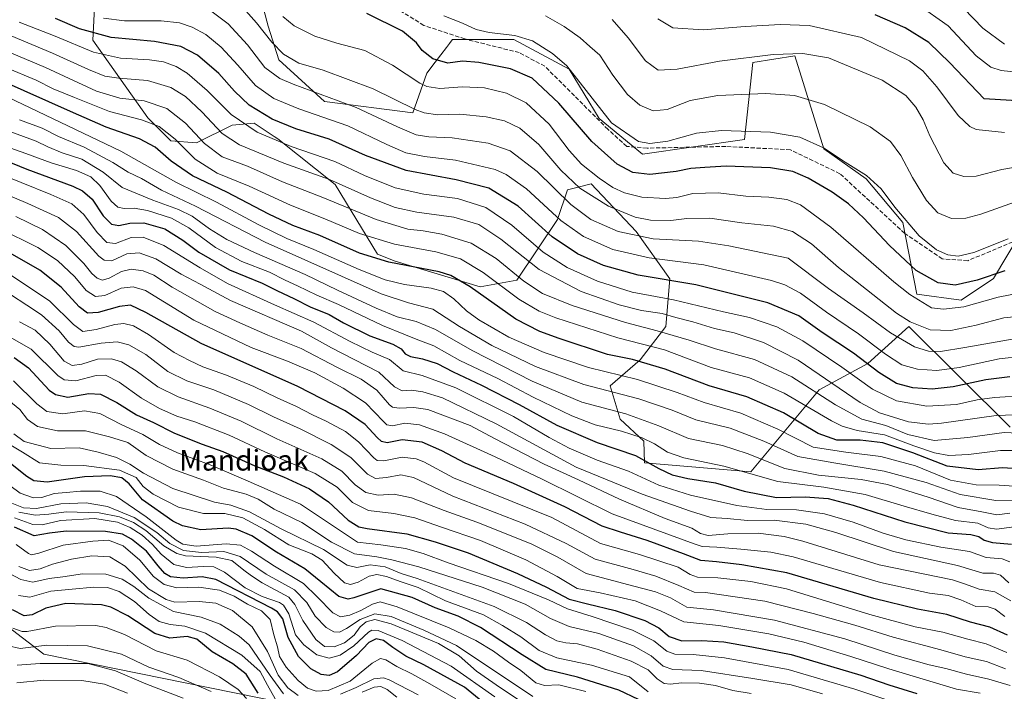
# Model space of a CAD drawing. Units: metres. Extents: x 579944 to 583374, y 4747404 to 4749758.
# Drawn here: x 582520 to 582902, y 4749339 to 4749600 of the extents above; entities that cross this region are included whole.
import ezdxf
from ezdxf.enums import TextEntityAlignment as Align

# ---------------------------------------------------------------- set-up
doc = ezdxf.new("R2010")
doc.units = ezdxf.units.M
doc.header["$MEASUREMENT"] = 0
doc.linetypes.add('DGN Style 3', pattern=[2.307223, 1.648017, -0.659207])
for name, color, linetype, lineweight in [('Arbolado forestal CxS', 92, 'Continuous', 0), ('Curva de nivel maestra', 30, 'Continuous', 30), ('Curva de nivel normal', 30, 'Continuous', 0), ('Roquedo CxS', 135, 'Continuous', 0), ('Senda', 7, 'DGN Style 3', 0), ('Texto cartográfico', 7, 'Continuous', 0)]:
    doc.layers.add(name, color=color, linetype=linetype, lineweight=lineweight)
doc.styles.add('Style-Arial', font='txt')

# ---------------------------------------------------------------- blocks, each defined once
blk = doc.blocks.new('*U8')
at = {"layer": 'Arbolado forestal CxS', "color": 92, "linetype": 'Continuous', "lineweight": 0}
for points in [[(582622.1455, 4749334.7423, 1218.161), (582529.6845, 4749353.4957, 1236.0381), (582478.2753, 4749392.7793, 1229.3314)], [(582551.0191, 4749636.9889, 1020.1914), (582548.7353, 4749591.6637, 1050.3486), (582570.0875, 4749561.4611, 1067.9304), (582578.9737, 4749552.5797, 1070.6191), (582588.9535, 4749551.8131, 1065.9541), (582602.7717, 4749558.7179, 1055.7263), (582611.2157, 4749559.4849, 1052.1005), (582619.0707, 4749554.2505, 1053.0036), (582620.4273, 4749553.3477, 1053.173), (582642.6901, 4749535.6993, 1059.5994), (582659.0739, 4749508.6683, 1072.1886), (582665.9405, 4749505.9655, 1072.704), (582698.9563, 4749495.9887, 1072.6287), (582713.2051, 4749498.6015, 1065.0375), (582728.9017, 4749522.0799, 1044.4429), (582732.7407, 4749533.5903, 1037.0007), (582737.5113, 4749534.7823, 1033.9346), (582741.9551, 4749535.8925, 1031.5256), (582759.3885, 4749517.4741, 1037.3274), (582772.4409, 4749499.0569, 1048.5444), (582770.9045, 4749480.6395, 1061.6379), (582760.9225, 4749467.5939, 1072.9843), (582749.4055, 4749457.6179, 1082.4957), (582753.2439, 4749444.5721, 1090.6204), (582762.4579, 4749436.1301, 1094.5171), (582762.6535, 4749427.6325, 1099.9195), (582803.8521, 4749424.1987, 1092.9703), (582830.4601, 4749455.9551, 1063.0965), (582849.3429, 4749466.2543, 1049.0576), (582865.1965, 4749480.6377, 1035.1193), (582904.5347, 4749441.4741, 1062.3318)], [(582908.0289, 4749515.8433, 1019.0313), (582898.0767, 4749499.1929, 1024.5968), (582885.4785, 4749490.7653, 1027.072), (582868.2947, 4749493.0733, 1028.1926), (582862.8561, 4749520.9501, 1020.1483), (582848.6603, 4749537.9105, 1020.0273), (582832.1773, 4749549.5095, 1019.8108), (582821.0211, 4749585.5579, 1009.2232), (582804.7131, 4749582.9837, 1009.8677), (582801.4519, 4749553.1535, 1020.5367), (582761.9189, 4749547.4029, 1021.0102), (582745.0273, 4749561.2161, 1021.0887), (582733.5103, 4749580.4011, 1019.6173), (582712.0111, 4749591.9123, 1019.9464), (582688.2091, 4749591.9127, 1022.7382), (582687.3263, 4749590.7589, 1022.8916), (582686.9695, 4749590.2925, 1022.9257), (582685.8115, 4749588.7799, 1023.0305), (582681.5215, 4749583.1727, 1024.7903), (582678.2263, 4749578.8679, 1027.1222), (582672.8513, 4749563.5193, 1034.5472), (582638.5267, 4749567.8977, 1040.2382), (582620.8661, 4749584.0123, 1035.8998), (582616.6467, 4749597.0279, 1033.2953), (582611.6519, 4749616.2433, 1027.77)]]:
    blk.add_polyline3d(points, dxfattribs=at)

msp = doc.modelspace()

# ---------------------------------------------------------------- linework, layer by layer
at = {"layer": 'Arbolado forestal CxS', "color": 92, "linetype": 'Continuous', "lineweight": 0}
for points in [[(582551.0191, 4749636.9889, 1020.1914), (582548.7353, 4749591.6637, 1050.3486), (582570.0875, 4749561.4611, 1067.9304), (582578.9737, 4749552.5797, 1070.6191), (582588.9535, 4749551.8131, 1065.9541), (582602.7717, 4749558.7179, 1055.7263), (582611.2157, 4749559.4849, 1052.1005), (582619.0707, 4749554.2505, 1053.0036), (582620.4273, 4749553.3477, 1053.173), (582642.6901, 4749535.6993, 1059.5994), (582659.0739, 4749508.6683, 1072.1886), (582665.9405, 4749505.9655, 1072.704), (582698.9563, 4749495.9887, 1072.6287), (582713.2051, 4749498.6015, 1065.0375), (582728.9017, 4749522.0799, 1044.4429), (582732.7407, 4749533.5903, 1037.0007), (582737.5113, 4749534.7823, 1033.9346), (582741.9551, 4749535.8925, 1031.5256), (582759.3885, 4749517.4741, 1037.3274), (582772.4409, 4749499.0569, 1048.5444), (582770.9045, 4749480.6395, 1061.6379), (582760.9225, 4749467.5939, 1072.9843), (582749.4055, 4749457.6179, 1082.4957), (582753.2439, 4749444.5721, 1090.6204), (582762.4579, 4749436.1301, 1094.5171), (582762.6535, 4749427.6325, 1099.9195), (582803.8521, 4749424.1987, 1092.9703), (582830.4601, 4749455.9551, 1063.0965), (582849.3429, 4749466.2543, 1049.0576), (582865.1965, 4749480.6377, 1035.1193), (582904.5347, 4749441.4741, 1062.3318)], [(582908.0289, 4749515.8433, 1019.0313), (582898.0767, 4749499.1929, 1024.5968), (582885.4785, 4749490.7653, 1027.072), (582868.2947, 4749493.0733, 1028.1926), (582862.8561, 4749520.9501, 1020.1483), (582848.6603, 4749537.9105, 1020.0273), (582832.1773, 4749549.5095, 1019.8108), (582821.0211, 4749585.5579, 1009.2232), (582804.7131, 4749582.9837, 1009.8677), (582801.4519, 4749553.1535, 1020.5367), (582761.9189, 4749547.4029, 1021.0102), (582745.0273, 4749561.2161, 1021.0887), (582733.5103, 4749580.4011, 1019.6173), (582712.0111, 4749591.9123, 1019.9464), (582688.2091, 4749591.9127, 1022.7382), (582687.3263, 4749590.7589, 1022.8916), (582686.9695, 4749590.2925, 1022.9257), (582685.8115, 4749588.7799, 1023.0305), (582681.5215, 4749583.1727, 1024.7903), (582678.2263, 4749578.8679, 1027.1222), (582672.8513, 4749563.5193, 1034.5472), (582638.5267, 4749567.8977, 1040.2382), (582620.8661, 4749584.0123, 1035.8998), (582616.6467, 4749597.0279, 1033.2953), (582611.6519, 4749616.2433, 1027.77)], [(582478.2753, 4749392.7793, 1229.3314), (582529.6845, 4749353.4957, 1236.0381), (582622.1455, 4749334.7423, 1218.161)]]:
    msp.add_polyline3d(points, dxfattribs=at)
at = {"layer": 'Curva de nivel maestra', "color": 30, "linetype": 'Continuous', "lineweight": 30, "flags": 128}
for points, elevation in [([(582902.37, 4749502.2001), (582891.68, 4749498.5501), (582883.1, 4749496.6401), (582876.53, 4749497.5301), (582868.04, 4749502.3601), (582857.63, 4749511.9601), (582847.6, 4749522.7801), (582841.81, 4749528.2001), (582835.42, 4749532.7401), (582826.14, 4749538.0501), (582820.15, 4749540.6601), (582811.54, 4749542.0801), (582794.3, 4749542.7401), (582786.07, 4749542.1901), (582780.67, 4749541.8901), (582774.89, 4749540.6401), (582764.76, 4749539.6001), (582758.17, 4749540.2701), (582752.1, 4749543.5301), (582742.26, 4749552.3601), (582729.4, 4749567.1701), (582719.11, 4749576.9501), (582710.71, 4749580.5201), (582698.38, 4749582.9701), (582692.05, 4749583.4601), (582686.38, 4749582.7601), (582680.63, 4749584.4101), (582676.48, 4749587.5801), (582674.24, 4749590.6601), (582668.76, 4749595.1901), (582654.94, 4749602.0301)], 1025), ([(582921.92, 4749567.1901), (582894.37, 4749568.9401), (582881.11, 4749582.7901), (582872.98, 4749590.8001), (582863.79, 4749596.4201), (582852.1, 4749601.4401)], 1000), ([(582904.37, 4749461.1001), (582895.11, 4749459.8601), (582882.38, 4749457.1501), (582874.27, 4749456.2901), (582866.75, 4749456.7301), (582860.37, 4749458.5201), (582853.6, 4749462.7301), (582843.74, 4749470.2601), (582831.63, 4749478.2601), (582822.56, 4749484.6501), (582810.53, 4749489.7401), (582782.52, 4749496.7101), (582760.16, 4749500.5301), (582746.73, 4749504.2301), (582736.63, 4749508.7201), (582726.85, 4749515.3601), (582713.72, 4749527.2601), (582702.35, 4749534.2101), (582689.59, 4749537.4601), (582670.18, 4749541.0401), (582654.44, 4749546.8701), (582640.38, 4749553.2001), (582627.44, 4749557.2401), (582618.29, 4749560.9901), (582609.33, 4749566.4401), (582603.62, 4749571.8601), (582597.61, 4749578.7101), (582589.23, 4749585.7801), (582582.79, 4749589.1901), (582572.57, 4749591.1601), (582555.74, 4749592.6801), (582543.51, 4749596.0001), (582534.2, 4749600.0301)], 1050), ([(582907.52, 4749425.3201), (582901.51, 4749425.7701), (582892.04, 4749425.0001), (582880.03, 4749426.3501), (582866.68, 4749431.6301), (582855.13, 4749435.4501), (582846.38, 4749436.5001), (582837.25, 4749436.5101), (582830.05, 4749439.1201), (582816.63, 4749447.0501), (582802.37, 4749453.2801), (582787.7, 4749457.6101), (582770.74, 4749464.0401), (582758.03, 4749467.7801), (582748.37, 4749469.6901), (582729.53, 4749475.8701), (582722.01, 4749478.7001), (582712.82, 4749483.4301), (582695.01, 4749496.0201), (582687.49, 4749500.4101), (582683, 4749501.7301), (582663.52, 4749505.4801), (582652.11, 4749509.0301), (582636.76, 4749515.8101), (582626.32, 4749519.7601), (582616.99, 4749524.0901), (582600.7, 4749532.6201), (582587.35, 4749539.0801), (582579.05, 4749544.7701), (582572.9, 4749550.1701), (582566.8, 4749553.3501), (582553.81, 4749557.9301), (582540.04, 4749564.0001), (582513.72, 4749575.7401)], 1075), ([(582508.72, 4749547.4201), (582523.04, 4749541.6601), (582541, 4749534.9601), (582544.69, 4749533.1701), (582548.46, 4749529.9101), (582552.68, 4749523.5401), (582555.96, 4749520.2601), (582558.8, 4749519.7001), (582563.08, 4749520.7201), (582568.41, 4749520.8501), (582576.65, 4749518.4201), (582583.66, 4749514.1001), (582589.78, 4749509.3901), (582601.67, 4749502.5801), (582614.32, 4749497.3601), (582620.04, 4749494.5801), (582626.88, 4749491.3301), (582633.04, 4749488.2001), (582640.3, 4749485.1801), (582645.89, 4749482.0601), (582656.18, 4749476.9301), (582665.07, 4749473.7001), (582668.27, 4749471.9601), (582669.87, 4749469.9801), (582671.85, 4749468.9501), (582676.6, 4749468.0701), (582682.25, 4749466.1801), (582688.48, 4749462.9601), (582699.39, 4749457.8501), (582714.08, 4749450.3001), (582728.68, 4749442.3201), (582744.36, 4749435.5801), (582759.15, 4749430.4801), (582768.29, 4749425.5001), (582773.34, 4749423.0401), (582779.53, 4749421.6801), (582790.24, 4749419.9401), (582801.37, 4749416.7101), (582813.92, 4749414.2701), (582824.93, 4749414.5601), (582833.89, 4749413.8401), (582843.61, 4749411.2901), (582863.58, 4749404.8001), (582880.5, 4749400.5301), (582889.3, 4749399.8501), (582892.37, 4749399.1801), (582894.37, 4749397.6701), (582897.7, 4749396.8501), (582905.04, 4749396.1401)], 1100), ([(582903.51, 4749360.8601), (582896.57, 4749364.0101), (582889.16, 4749365.8901), (582879.9, 4749368.8901), (582868.53, 4749370.9401), (582851.68, 4749375.1001), (582817.83, 4749385.0601), (582800.48, 4749388.1201), (582790.6, 4749389.2601), (582784.53, 4749389.8201), (582777.75, 4749392.4101), (582763.65, 4749397.6201), (582753.32, 4749400.8601), (582746.22, 4749403.1901), (582731.82, 4749410.6001), (582711.89, 4749419.6601), (582693.14, 4749427.6001), (582684.1, 4749432.3101), (582676.43, 4749435.7201), (582668.72, 4749436.6301), (582662.88, 4749435.4401), (582660.69, 4749435.9501), (582658.92, 4749437.4901), (582654.38, 4749442.5801), (582646.52, 4749447.8601), (582628.21, 4749457.2601), (582590.71, 4749473.9701), (582569.19, 4749486.0701), (582563.28, 4749488.8501), (582559.05, 4749488.3801), (582550.81, 4749485.9501), (582546.57, 4749485.6901), (582543.38, 4749488.2601), (582536.38, 4749495.7701), (582528.1, 4749502.3701), (582515.7, 4749509.5001)], 1125), ([(582518.16, 4749468.5201), (582523.71, 4749464.5401), (582531.77, 4749455.8801), (582534.22, 4749454.1501), (582539.04, 4749453.2101), (582547.16, 4749454.5601), (582551.7, 4749454.2801), (582557.98, 4749451.0901), (582565.6, 4749446.3701), (582572.26, 4749443.3701), (582580.33, 4749439.1401), (582591.05, 4749434.9601), (582599.07, 4749432.1501), (582611.55, 4749426.5001), (582622.6, 4749422.2601), (582632.79, 4749417.6301), (582640.16, 4749412.6001), (582647.7, 4749405.4701), (582651.86, 4749402.9301), (582655.07, 4749402.2201), (582670.5, 4749400.1601), (582681.52, 4749397.0101), (582694.3, 4749392.7401), (582713.43, 4749384.8001), (582724.62, 4749379.4401), (582733.44, 4749374.8201), (582740.6, 4749373.0501), (582751.28, 4749370.4001), (582762.76, 4749366.5801), (582768.23, 4749363.6901), (582772.24, 4749360.3901), (582777.14, 4749358.7101), (582784.95, 4749358.7601), (582793.48, 4749358.2601), (582804.27, 4749356.3601), (582819.58, 4749353.3501), (582846.53, 4749345.3101), (582857.42, 4749341.6101), (582868.32, 4749338.2801)], 1150), ([(582760.4, 4749335.8501), (582752.72, 4749339.5001), (582736.72, 4749344.5001), (582724.44, 4749347.5501), (582715.2, 4749353.2401), (582699.11, 4749363.7901), (582690.45, 4749368.2401), (582681.5, 4749371.4601), (582672.55, 4749375.4901), (582660.38, 4749378.8101), (582649.92, 4749375.3401), (582647.74, 4749374.8101), (582644.11, 4749375.8801), (582637.08, 4749381.5101), (582630.87, 4749386.6401), (582619.87, 4749392.9801), (582610.3, 4749399.4101), (582604.34, 4749401.9201), (582601.14, 4749402.3601), (582590.58, 4749401.7201), (582583.52, 4749403.2101), (582579.7, 4749405.0301), (582568.02, 4749413.4001), (582562.74, 4749419.5101), (582559.98, 4749421.8501), (582555.47, 4749422.6701), (582545.48, 4749422.2601), (582530.99, 4749420.2001), (582525.8, 4749420.6501), (582523.08, 4749422.4001), (582510.2, 4749432.5601)], 1175), ([(582703.49, 4749331.9801), (582692.83, 4749340.7201), (582677.11, 4749349.3601), (582670.14, 4749352.7001), (582665.02, 4749356.1201), (582661.48, 4749358.8201), (582658.57, 4749359.4101), (582655.75, 4749357.9601), (582651.01, 4749352.9601), (582643.53, 4749346.6101), (582640.39, 4749345.1701), (582637.3, 4749345.5301), (582633.3, 4749347.7401), (582628.46, 4749352.5601), (582624.49, 4749359.9001), (582622.43, 4749367.1701), (582620.38, 4749369.9601), (582617.94, 4749371.2901), (582596.38, 4749382.4801), (582591.06, 4749383.4501), (582583.73, 4749383.0001), (582578.77, 4749383.5201), (582576.59, 4749384.7601), (582574.03, 4749387.7401), (582569.52, 4749393.4501), (582563.73, 4749398.1401), (582560.15, 4749400.0301), (582553.56, 4749401.1001), (582538.41, 4749401.1401), (582531.89, 4749400.3601), (582525.97, 4749399.4401), (582518.31, 4749402.7301)], 1200), ([(582612.83, 4749338.3701), (582608.12, 4749345.7201), (582602.94, 4749349.7001), (582594.94, 4749354.3901), (582589.05, 4749359.2801), (582585.26, 4749360.3501), (582578.55, 4749359.7101), (582572.74, 4749361.4401), (582562.21, 4749368.2901), (582555.73, 4749371.7001), (582552.01, 4749372.6501), (582538.25, 4749373.0801), (582530.4, 4749371.3501), (582525.15, 4749368.7901), (582522.03, 4749368.3601), (582517.54, 4749370.6801)], 1225)]:
    msp.add_lwpolyline(points, dxfattribs=dict(at, elevation=elevation))
at = {"layer": 'Curva de nivel normal', "color": 30, "linetype": 'Continuous', "lineweight": 0, "flags": 128}
for points, elevation in [([(582604.86, 4749606.62), (582612.23, 4749598.41), (582618.11, 4749590.84), (582622.71, 4749586.26), (582628.54, 4749582.7), (582638.03, 4749579.96), (582657.38, 4749572.8), (582673.73, 4749564.71), (582677.24, 4749563.41), (582682.55, 4749562.74), (582691.02, 4749562.92), (582701.28, 4749561.95), (582708.32, 4749560.34), (582714.36, 4749557.53), (582721.64, 4749551.14), (582730.16, 4749541.24), (582737.52, 4749534.26), (582748.64, 4749527.21), (582759.03, 4749522.96), (582764.96, 4749521.78), (582772.88, 4749521.73), (582779.1, 4749522.5), (582788.05, 4749522.6), (582800.48, 4749520.73), (582812.72, 4749519.54), (582820.02, 4749517.45), (582827.43, 4749512.66), (582837.9, 4749503.46), (582844.5, 4749498.27), (582860.37, 4749485.73), (582865.74, 4749482.44), (582873.46, 4749479.26), (582881.53, 4749479.01), (582891.34, 4749481.12), (582902, 4749483.98), (582912.37, 4749484.97)], 1035), ([(582868.65, 4749605.42), (582880.4, 4749597.17), (582891.25, 4749585.58), (582897.05, 4749581.17), (582901, 4749579.94), (582919.04, 4749577.99)], 995), ([(582882.78, 4749607.88), (582893.84, 4749596.28), (582902.29, 4749590.06)], 990), ([(582594.46, 4749602.99), (582601.14, 4749598.01), (582608.62, 4749589.89), (582615.47, 4749581.03), (582621.25, 4749576.78), (582626.4, 4749574.54), (582650.79, 4749565.58), (582666.9, 4749557.97), (582674.05, 4749554.87), (582679.08, 4749554.12), (582688.08, 4749553.81), (582701.97, 4749551.73), (582710.58, 4749548.71), (582721.07, 4749540.64), (582734.05, 4749527.86), (582741.82, 4749522.08), (582752.42, 4749517.46), (582766.02, 4749514.62), (582783.58, 4749513.68), (582795.34, 4749511.83), (582818.37, 4749507.03), (582834.01, 4749495.32), (582847.48, 4749485.84), (582858.08, 4749478.14), (582867.42, 4749472.66), (582872.88, 4749470.95), (582877.52, 4749470.9), (582886.92, 4749472.45), (582906.87, 4749475.98)], 1040), ([(582909.75, 4749493.88), (582899.78, 4749491.9), (582886.55, 4749488.16), (582878.64, 4749487.31), (582874.01, 4749487.79), (582865.54, 4749492.99), (582859.36, 4749497.95), (582834.94, 4749519.1), (582823.17, 4749527.74), (582817.83, 4749529.84), (582810.87, 4749530.72), (582801.94, 4749531.15), (582791.23, 4749532.44), (582781.45, 4749532.22), (582775.19, 4749530.63), (582770.77, 4749530.24), (582761.62, 4749530.73), (582754.97, 4749532.41), (582750.4, 4749534.5), (582745.1, 4749538.05), (582738.2, 4749543.57), (582733.44, 4749548.88), (582725.72, 4749559.04), (582716.81, 4749567.32), (582709.08, 4749571.1), (582700.56, 4749573.21), (582692.1, 4749573.5), (582683.26, 4749572.88), (582678.25, 4749573.68), (582675.5, 4749574.97), (582664.98, 4749582), (582654.22, 4749587.64), (582643.38, 4749590.47), (582634.77, 4749593.2), (582626.83, 4749597.26), (582622.45, 4749600.88)], 1030), ([(582684.89, 4749601.13), (582692.02, 4749598.27), (582697.4, 4749595.83), (582702.47, 4749594.56), (582712.4, 4749593.5), (582719.18, 4749591.4), (582726.95, 4749586.46), (582732.6, 4749581.64), (582749.83, 4749559.6), (582760.35, 4749552.34), (582764.7, 4749551.62), (582771.7, 4749552.43), (582782.82, 4749555.6), (582792.52, 4749556.65), (582811.53, 4749556.02), (582822.86, 4749553.98), (582832.04, 4749549.83), (582840.46, 4749544.31), (582848.77, 4749539.17), (582854.43, 4749533.99), (582859.77, 4749526.82), (582869.26, 4749515.71), (582875.89, 4749510.34), (582880.33, 4749508.37), (582884.37, 4749507.85), (582890.37, 4749509.33), (582903.7, 4749514.52)], 1020), ([(582724.3, 4749601.06), (582731.54, 4749596.96), (582737.72, 4749592.49), (582741.48, 4749589.24), (582745.35, 4749585.78), (582750.4, 4749578.1), (582756.05, 4749570.53), (582760.85, 4749566.46), (582766.07, 4749564.18), (582771.46, 4749564.81), (582780.38, 4749568.18), (582791.12, 4749570.22), (582809.75, 4749570.92), (582820.89, 4749570.19), (582832.52, 4749566.72), (582850.14, 4749557.98), (582858.08, 4749552.39), (582862.1, 4749546.97), (582866.64, 4749538.36), (582872.06, 4749529.5), (582876.46, 4749524.69), (582881.72, 4749522.53), (582887.34, 4749522.63), (582893.16, 4749524.09), (582908.37, 4749529.58)], 1015), ([(582520.17, 4749598.6), (582534.12, 4749593.2), (582548.95, 4749587.04), (582559.38, 4749584.62), (582570.61, 4749584.07), (582576.15, 4749583.24), (582581.03, 4749581.38), (582585.34, 4749578.8), (582593.1, 4749572.12), (582602.32, 4749562.75), (582612.43, 4749555.92), (582625.65, 4749550.38), (582642.56, 4749544.59), (582654.11, 4749539.21), (582665.9, 4749534.42), (582677.12, 4749531.93), (582690.19, 4749530.22), (582701.18, 4749526.77), (582711.23, 4749519.93), (582723.3, 4749509.37), (582732.71, 4749503.44), (582744.44, 4749498.22), (582757.9, 4749493.94), (582773.92, 4749490.92), (582793.37, 4749486.29), (582803.43, 4749484.02), (582813.94, 4749480.5), (582824.1, 4749475.06), (582839.27, 4749464.84), (582851.16, 4749456.29), (582860.39, 4749451.69), (582872.21, 4749449.73), (582883.62, 4749450.31), (582891.68, 4749452.18), (582898.37, 4749453.09), (582910.7, 4749453.79)], 1055), ([(582552.8, 4749600.16), (582560.92, 4749599.14), (582575.19, 4749599.16), (582582.37, 4749598.39), (582587.19, 4749596.68), (582592.48, 4749593.79), (582598.47, 4749588.94), (582604.99, 4749581.89), (582611.76, 4749574.08), (582618.88, 4749568.98), (582628.59, 4749565.02), (582647.61, 4749558.37), (582662.73, 4749551.16), (582670.14, 4749547.96), (582677.32, 4749546.54), (582689.34, 4749545.06), (582704.78, 4749541.43), (582708.99, 4749539.58), (582716.88, 4749533.97), (582730.23, 4749521.66), (582738.98, 4749515.43), (582750.39, 4749510.5), (582764.48, 4749507.26), (582785.74, 4749504.44), (582811.95, 4749498.38), (582817.13, 4749496.71), (582823.17, 4749493.48), (582833.21, 4749486.13), (582845.72, 4749477.78), (582856.15, 4749469.79), (582862.45, 4749465.67), (582868.54, 4749464.04), (582876, 4749463.55), (582884.7, 4749464.73), (582900.22, 4749467.98), (582909.46, 4749469.05)], 1045), ([(582750.16, 4749599.6), (582756.36, 4749592.59), (582763.03, 4749583.64), (582767.91, 4749580.05), (582775.3, 4749580.38), (582791.75, 4749583.49), (582812.51, 4749586.11), (582824.07, 4749586.41), (582833.97, 4749584.85), (582854.88, 4749576.14), (582864.01, 4749570.22), (582867.9, 4749565.67), (582870.7, 4749560.78), (582873.4, 4749554.56), (582878.72, 4749544.1), (582882.44, 4749540.03), (582886.56, 4749538.71), (582891.3, 4749538.9), (582901.3, 4749541.45), (582917.11, 4749544.22)], 1010), ([(582767.9, 4749599.98), (582773.62, 4749596.48), (582785.37, 4749595.64), (582801.65, 4749596.92), (582815.48, 4749597.66), (582826.58, 4749597.27), (582846.87, 4749592.64), (582865.41, 4749583.58), (582870.62, 4749579.74), (582876.05, 4749573.49), (582884.31, 4749562.48), (582888.87, 4749558.17), (582891.36, 4749557.05), (582902.3, 4749555.8)], 1005), ([(582513, 4749595.03), (582533.07, 4749586.61), (582547.02, 4749580.22), (582553.35, 4749577.66), (582558.77, 4749576.86), (582569.9, 4749576), (582578.89, 4749573.32), (582584.58, 4749569.82), (582591, 4749563.87), (582598.88, 4749555.42), (582605.62, 4749551.04), (582622.82, 4749543.91), (582640.46, 4749537.56), (582656.39, 4749530.52), (582665.97, 4749526.7), (582674.38, 4749524.94), (582688.76, 4749522.96), (582698.38, 4749520.15), (582706.96, 4749514.44), (582721.78, 4749502.73), (582738.05, 4749494.16), (582752.81, 4749488.92), (582761.45, 4749486.83), (582769.47, 4749485.64), (582774.79, 4749484.08), (582781.38, 4749482.33), (582789.79, 4749479.74), (582797.46, 4749478.1), (582808.82, 4749474.35), (582822.32, 4749467.57), (582846.37, 4749451.08), (582853.78, 4749447.15), (582865.09, 4749443.55), (582872.88, 4749442.67), (582877.81, 4749443.06), (582899.04, 4749446.04), (582917.26, 4749446.72)], 1060), ([(582514.75, 4749587.69), (582530.38, 4749581.08), (582550.13, 4749571.87), (582559.2, 4749569.18), (582568.58, 4749568.15), (582577.36, 4749565.09), (582584.7, 4749559.47), (582592.06, 4749551.57), (582598.9, 4749546.44), (582608.63, 4749542.72), (582622.22, 4749536.64), (582637.89, 4749530.65), (582658.65, 4749522.08), (582670.93, 4749518.32), (582676.76, 4749517.66), (582684.11, 4749516.34), (582695.48, 4749512.93), (582705.15, 4749506.97), (582715.8, 4749498.11), (582723.05, 4749493.43), (582734.63, 4749488.77), (582755.27, 4749482.11), (582767.53, 4749478.91), (582780.01, 4749475.31), (582790.19, 4749471.91), (582805.35, 4749467.82), (582819.77, 4749461.02), (582836.7, 4749450.14), (582846.98, 4749444.62), (582856.31, 4749442.12), (582864.76, 4749438.71), (582875.04, 4749436.41), (582888.04, 4749437.52), (582902.17, 4749439.41), (582920.82, 4749438.58)], 1065), ([(582514.92, 4749581.01), (582526.68, 4749576.11), (582533.37, 4749572.82), (582541.56, 4749569.41), (582555.13, 4749563.91), (582567.53, 4749560.7), (582574.44, 4749558.16), (582580.62, 4749553.22), (582588.34, 4749545.48), (582596.96, 4749540.1), (582609.36, 4749535.04), (582625.38, 4749527.61), (582638.71, 4749522.37), (582652.07, 4749516.71), (582665.68, 4749512.48), (582681.78, 4749509.55), (582691.24, 4749506.84), (582700.1, 4749501.55), (582713.97, 4749491.14), (582721.85, 4749486.46), (582728.27, 4749483.91), (582752.37, 4749476.19), (582770.37, 4749471.52), (582788.47, 4749464.69), (582803.4, 4749460.66), (582816.86, 4749454.76), (582835.19, 4749443.96), (582839.33, 4749441.87), (582845.18, 4749440.24), (582855.76, 4749438.52), (582867.14, 4749434.25), (582875.1, 4749431.54), (582880.73, 4749430.51), (582888.37, 4749430.96), (582900.79, 4749432.49), (582914.98, 4749432.48)], 1070), ([(582512.58, 4749570.9), (582559.51, 4749548.6), (582580.93, 4749536.55), (582596.71, 4749528.74), (582613.05, 4749520.01), (582623.98, 4749514.68), (582634.47, 4749510.48), (582651.98, 4749502.66), (582662.05, 4749498.66), (582669.58, 4749496.87), (582679.9, 4749495.45), (582684.75, 4749494.15), (582688.72, 4749491.34), (582693.59, 4749486.66), (582698.39, 4749483.16), (582710, 4749476.43), (582723.7, 4749470.47), (582740.95, 4749464.73), (582759.9, 4749460.01), (582775.37, 4749454.98), (582785.78, 4749451.06), (582800.04, 4749446.9), (582814.38, 4749440.77), (582828.08, 4749433.72), (582840.77, 4749431.88), (582854.38, 4749430.16), (582867.78, 4749426.54), (582881.35, 4749421.02), (582891.26, 4749419.18), (582900.21, 4749419.02), (582907.94, 4749418.56)], 1080), ([(582520.22, 4749560.71), (582529.04, 4749557.51), (582535.38, 4749554.29), (582545.31, 4749550.11), (582556.45, 4749544.21), (582562.39, 4749540.49), (582567.57, 4749538), (582575.39, 4749533.42), (582588.52, 4749527.22), (582615.49, 4749513.28), (582660.49, 4749493.2), (582671.08, 4749489.7), (582680.56, 4749487.24), (582690.86, 4749480.52), (582703.41, 4749473.15), (582720.33, 4749465.09), (582739.2, 4749458.09), (582760.42, 4749452.53), (582773.43, 4749448.06), (582782.62, 4749444.34), (582795.92, 4749441.1), (582808.95, 4749436.1), (582822.08, 4749430.13), (582836.05, 4749427.65), (582855.64, 4749424.42), (582871.86, 4749420.09), (582885.13, 4749415.4), (582899, 4749413.06), (582906.81, 4749412.92)], 1085), ([(582516.93, 4749556.12), (582526.72, 4749552.53), (582531.2, 4749550.24), (582536.74, 4749547.9), (582544.43, 4749545.46), (582552.72, 4749540.38), (582560.13, 4749534.5), (582571.93, 4749529.61), (582581.92, 4749526), (582587.24, 4749523.34), (582593.91, 4749518.4), (582600.71, 4749514.34), (582611.44, 4749509.26), (582631.02, 4749500.79), (582643.61, 4749494.72), (582658.58, 4749487.71), (582666.79, 4749484.38), (582674.05, 4749482.51), (582681.56, 4749479.39), (582695.83, 4749471.24), (582719.1, 4749459.41), (582738.42, 4749451.21), (582755.4, 4749446.68), (582768.22, 4749442.11), (582779.68, 4749437.12), (582792.91, 4749434.36), (582802.52, 4749431.36), (582817.07, 4749425.55), (582830.2, 4749422.85), (582846.69, 4749421.26), (582856.87, 4749419.3), (582872.7, 4749414.33), (582884.37, 4749410.33), (582893.52, 4749408.72), (582899.34, 4749407.57), (582904.33, 4749408.11)], 1090), ([(582514.72, 4749550.5), (582522.7, 4749547.74), (582532.53, 4749544.06), (582542.32, 4749541.1), (582547.97, 4749538.62), (582551.47, 4749535.22), (582555.79, 4749529.24), (582558.37, 4749526.89), (582560.8, 4749526.33), (582564.76, 4749526.52), (582569.85, 4749525.63), (582579.26, 4749522.65), (582585.98, 4749518.91), (582596.22, 4749511.28), (582606.5, 4749505.82), (582617.17, 4749501.64), (582623.26, 4749498.5), (582628.09, 4749496.34), (582635.61, 4749492.71), (582643.94, 4749489.05), (582660.99, 4749480.96), (582669.93, 4749477.37), (582674.71, 4749475.36), (582680.94, 4749473.12), (582691.02, 4749467.43), (582705.79, 4749460.45), (582719.42, 4749453.19), (582734.42, 4749445.89), (582743.57, 4749442.46), (582753.75, 4749439.99), (582761.7, 4749437.35), (582766.6, 4749435.08), (582771.54, 4749431.87), (582777.92, 4749429.57), (582793.46, 4749426.38), (582814.4, 4749420.45), (582832.18, 4749418.21), (582848.28, 4749415.45), (582863.41, 4749410.86), (582874.06, 4749407.84), (582883.26, 4749405.37), (582891.9, 4749404.34), (582895.98, 4749402.43), (582899.14, 4749401.92), (582906.04, 4749402.82)], 1095), ([(582509.2, 4749541.06), (582532.42, 4749531.76), (582540.49, 4749528.18), (582545.2, 4749523.97), (582550.36, 4749517.02), (582554.12, 4749513.18), (582557.45, 4749512.83), (582563.62, 4749515.08), (582568.27, 4749515.2), (582576.28, 4749511.96), (582590.37, 4749503.37), (582600.88, 4749497.32), (582619.22, 4749488.99), (582634.41, 4749482.22), (582648.45, 4749474.79), (582656.99, 4749470.68), (582663.82, 4749467.76), (582669.1, 4749463.35), (582676.41, 4749461.57), (582689.48, 4749456.79), (582711.84, 4749445.71), (582725.71, 4749437.52), (582733.46, 4749433.36), (582744.37, 4749428.79), (582756.43, 4749424.48), (582768.26, 4749419.06), (582780.49, 4749415.12), (582798.47, 4749411.13), (582810.15, 4749409.6), (582821.68, 4749409.46), (582832.47, 4749407.92), (582843.66, 4749404.73), (582855.19, 4749400.47), (582864.04, 4749397.89), (582877.63, 4749395.02), (582888.78, 4749393.29), (582895.14, 4749391.01), (582901.41, 4749390.49), (582904.42, 4749389.32)], 1105), ([(582504.45, 4749536.32), (582523.46, 4749528.33), (582535.38, 4749522.82), (582542.36, 4749517.4), (582551.04, 4749507.9), (582553.03, 4749506.26), (582556.09, 4749506.02), (582561.89, 4749508.7), (582566.66, 4749509.09), (582573.07, 4749506.79), (582582.96, 4749500.94), (582590.36, 4749496.95), (582602.1, 4749490.72), (582629.61, 4749478.71), (582641.24, 4749472.35), (582650.08, 4749467.74), (582659.63, 4749462.92), (582665.71, 4749457.13), (582668.7, 4749455.66), (582672.33, 4749455.86), (582676.7, 4749455.24), (582684.38, 4749452.86), (582705.07, 4749442.83), (582736.22, 4749426), (582761.8, 4749415.53), (582780.47, 4749408.89), (582788.42, 4749406.48), (582794.7, 4749406.07), (582802.68, 4749405.36), (582812.95, 4749405.48), (582825.3, 4749403.9), (582836.86, 4749400.65), (582859.24, 4749393.26), (582884.02, 4749387.86), (582893.93, 4749384.87), (582898.03, 4749384.9), (582900.7, 4749384.16), (582903.96, 4749381.12)], 1110), ([(582518.85, 4749523.28), (582529.16, 4749518.26), (582538.22, 4749512.04), (582545.24, 4749504.96), (582548.34, 4749501.1), (582550.38, 4749499.34), (582552.38, 4749498.57), (582555.05, 4749499.3), (582559.84, 4749501.94), (582563.57, 4749502.76), (582568.18, 4749502.17), (582572.38, 4749500.46), (582579.46, 4749495.84), (582596.08, 4749486.39), (582605.71, 4749481.94), (582616.56, 4749477.2), (582629.53, 4749472.08), (582643.32, 4749464.86), (582652.71, 4749460.21), (582658.84, 4749455.94), (582663.79, 4749450.2), (582664.91, 4749449.23), (582667.45, 4749448.95), (582673.17, 4749449.2), (582678.67, 4749448.44), (582695.11, 4749442.13), (582704.46, 4749437.15), (582723.76, 4749427.22), (582737.12, 4749421.08), (582752.98, 4749413.63), (582770.7, 4749406.16), (582781.03, 4749402.4), (582784.36, 4749400.33), (582787.37, 4749399.48), (582795.04, 4749400.17), (582806.7, 4749400.35), (582816.8, 4749399.13), (582824.04, 4749397.35), (582853.64, 4749388.18), (582882.1, 4749382.31), (582887.21, 4749380.66), (582892.5, 4749378.64), (582898.55, 4749377.67), (582904.75, 4749374.2)], 1115), ([(582512.15, 4749518.7), (582527.34, 4749511.24), (582535.03, 4749506.15), (582541.76, 4749499.79), (582546.17, 4749494.51), (582549.76, 4749492.15), (582553.3, 4749492.56), (582559.66, 4749495.4), (582564.37, 4749496.02), (582569.06, 4749494.48), (582576.44, 4749490.04), (582587.88, 4749482.99), (582610.17, 4749472.45), (582624.16, 4749467.13), (582634.74, 4749462.63), (582645.84, 4749456.7), (582654.41, 4749450.93), (582661.37, 4749443.68), (582662.76, 4749442.46), (582664.94, 4749442.07), (582669.74, 4749443.1), (582675.36, 4749442.49), (582685.15, 4749438.91), (582704.71, 4749430.05), (582722.96, 4749421.38), (582750.15, 4749407.93), (582781.94, 4749396.33), (582785.04, 4749395.28), (582790.7, 4749394.98), (582800.04, 4749394.24), (582811.62, 4749393.06), (582820.37, 4749391.24), (582854.14, 4749381.28), (582873.15, 4749377.13), (582880.44, 4749376.22), (582885.38, 4749374.49), (582891.22, 4749372), (582895.91, 4749371.89), (582898.71, 4749370.9), (582902.37, 4749368.07)], 1120), ([(582516.75, 4749500.64), (582532.05, 4749490.45), (582541.13, 4749481.32), (582544.87, 4749478.68), (582550, 4749479.4), (582557.2, 4749481.35), (582560.71, 4749481.78), (582564.46, 4749480.78), (582570.23, 4749477.48), (582580.18, 4749470.5), (582586.23, 4749467.33), (582591.38, 4749464.95), (582600.56, 4749461.64), (582611.11, 4749457.24), (582620.16, 4749452.86), (582627.71, 4749449.55), (582633.83, 4749446.31), (582639.22, 4749443.81), (582646.64, 4749439.79), (582651.71, 4749435.81), (582657.62, 4749429.68), (582658.94, 4749428.62), (582661.5, 4749428.45), (582668.73, 4749429.93), (582674.08, 4749429.24), (582677.04, 4749428.03), (582688.53, 4749421.94), (582726.75, 4749406.52), (582745.56, 4749396.4), (582760.7, 4749392.16), (582775.72, 4749387.26), (582780.42, 4749384.44), (582783.28, 4749383.32), (582791.14, 4749383.07), (582803.9, 4749381.68), (582817.73, 4749378.85), (582850.06, 4749368.84), (582867.63, 4749364.12), (582878.4, 4749362.02), (582888.08, 4749359.24), (582895.19, 4749357.5), (582903.23, 4749354.11)], 1130), ([(582516.77, 4749492.94), (582523.14, 4749488.89), (582528.84, 4749485.12), (582535.6, 4749478.85), (582539.24, 4749474.44), (582541.47, 4749472.82), (582543.32, 4749472.62), (582551.92, 4749474.14), (582558.07, 4749474.62), (582562.6, 4749473.48), (582569.22, 4749469.66), (582577.83, 4749463.16), (582585.14, 4749459.46), (582595.67, 4749455.96), (582609.12, 4749450.3), (582618.71, 4749445.5), (582629.07, 4749440.91), (582641.14, 4749434.86), (582648.74, 4749429.74), (582655.27, 4749423.35), (582658.28, 4749421.63), (582662.6, 4749422.02), (582668.16, 4749423.08), (582673.12, 4749422.01), (582677.99, 4749419.64), (582688.31, 4749414.74), (582716.42, 4749403.86), (582732.3, 4749396.42), (582743.51, 4749390.29), (582758.23, 4749386.34), (582767.01, 4749383.79), (582776, 4749380.11), (582781.96, 4749377.51), (582786.37, 4749377.35), (582809.37, 4749374.02), (582828.13, 4749369.24), (582844.25, 4749364.68), (582859.12, 4749360.01), (582877.58, 4749355.19), (582887.08, 4749352.42), (582895.29, 4749350.69), (582902.63, 4749347.74)], 1135), ([(582520.28, 4749482.37), (582526.28, 4749479.12), (582532.04, 4749473.69), (582537.63, 4749467.19), (582540.62, 4749465.41), (582544.4, 4749466.01), (582550.48, 4749467.91), (582555.91, 4749468.01), (582559.78, 4749466.81), (582565.54, 4749463.34), (582573.88, 4749457.15), (582581.74, 4749453.28), (582594.01, 4749448.94), (582606.25, 4749443.84), (582620.02, 4749437.04), (582637.55, 4749429.21), (582645.3, 4749424.4), (582650.45, 4749419.18), (582654.56, 4749416.15), (582659.42, 4749415.14), (582665.59, 4749415.54), (582672.32, 4749414.16), (582685.02, 4749409.15), (582697.62, 4749404.65), (582718.69, 4749396.3), (582729.04, 4749391.14), (582740.04, 4749384.82), (582756.61, 4749380.4), (582766.98, 4749377.72), (582772.71, 4749375.3), (582779.1, 4749371.73), (582789.47, 4749370.71), (582813.04, 4749366.68), (582840.37, 4749359.42), (582859.8, 4749353.12), (582873.12, 4749349.33), (582879.49, 4749347.94), (582887.54, 4749345.68), (582896.25, 4749343.83), (582904.47, 4749341.28)], 1140), ([(582513.65, 4749478.08), (582524.78, 4749471.73), (582535.1, 4749461.6), (582537.62, 4749459.85), (582542.05, 4749459.5), (582549.97, 4749461.61), (582553.67, 4749461.76), (582558.94, 4749458.92), (582567.57, 4749452.78), (582574.58, 4749448.76), (582581.26, 4749445.86), (582588.3, 4749443.62), (582601.62, 4749438.44), (582615.46, 4749431.96), (582634.92, 4749423.6), (582643.4, 4749418.23), (582649.44, 4749412.34), (582655.6, 4749409.24), (582665.41, 4749407.98), (582673.56, 4749406.33), (582683.91, 4749402.68), (582699.12, 4749397.55), (582716.69, 4749390.13), (582728.79, 4749383.56), (582736.51, 4749378.94), (582745.46, 4749377.22), (582759.05, 4749374.11), (582768.83, 4749370.26), (582777.91, 4749366.02), (582791.47, 4749364.58), (582810.83, 4749361.41), (582824.53, 4749358.18), (582842.76, 4749352.63), (582857.48, 4749347.75), (582873.31, 4749343.04), (582883.69, 4749339.93), (582892.8, 4749338.4)], 1145), ([(582857.77, 4749335.32), (582844.21, 4749339.9), (582818.37, 4749347.53), (582793.76, 4749352.08), (582781.58, 4749353.39), (582774.42, 4749353.46), (582771.35, 4749354.59), (582766.32, 4749358.62), (582758.04, 4749362.75), (582742.37, 4749368.12), (582732.82, 4749371.02), (582725.49, 4749374.59), (582709.86, 4749380.86), (582686.53, 4749388.96), (582676.77, 4749392.54), (582669.99, 4749394.43), (582660.42, 4749395.87), (582651.38, 4749396.88), (582629.18, 4749411.61), (582608.99, 4749420.6), (582594.16, 4749426.96), (582581.58, 4749431.53), (582574.57, 4749434.8), (582568.07, 4749438.7), (582559.9, 4749442.4), (582551.37, 4749446.88), (582545.49, 4749447.83), (582537.01, 4749446.64), (582530.79, 4749447.65), (582527.02, 4749450.62), (582517.91, 4749459.47)], 1155), ([(582831.67, 4749338.13), (582819.53, 4749341.57), (582804.69, 4749344.02), (582784.65, 4749347.18), (582773.69, 4749347.52), (582769.85, 4749348.82), (582765.3, 4749352.8), (582758.36, 4749356.65), (582745, 4749361.49), (582733.46, 4749364.23), (582726.17, 4749367.28), (582716.33, 4749372.85), (582699.64, 4749379.41), (582675.2, 4749387.36), (582664.73, 4749390.06), (582658.87, 4749391.28), (582650.22, 4749392.38), (582641.29, 4749396.94), (582629.78, 4749404.6), (582618.99, 4749409.76), (582612.81, 4749413.58), (582608.18, 4749415.56), (582599.35, 4749417.89), (582591.59, 4749420.97), (582579.78, 4749425.22), (582569.42, 4749430.56), (582562.3, 4749435.55), (582555.17, 4749437.8), (582545.91, 4749440.16), (582535.05, 4749440.06), (582527.2, 4749441.83), (582523.38, 4749444.5), (582520.43, 4749448.44), (582514.75, 4749453.1)], 1160), ([(582764.1, 4749338.84), (582756.86, 4749344.64), (582742.16, 4749349.2), (582728.71, 4749352.06), (582721.78, 4749354.92), (582714.73, 4749360.18), (582707.54, 4749364.64), (582700.19, 4749368.71), (582685.42, 4749374.18), (582674.85, 4749379.34), (582667.9, 4749381.66), (582662.54, 4749383.65), (582658.91, 4749384.36), (582655.92, 4749383.73), (582651.66, 4749381.44), (582648.69, 4749380.46), (582646.37, 4749381.19), (582642.24, 4749384.86), (582637.63, 4749389.98), (582633.69, 4749392.46), (582624.66, 4749395.95), (582615.32, 4749401.81), (582606.86, 4749406.38), (582599.93, 4749408.06), (582591.58, 4749408.01), (582581.93, 4749410.45), (582572.04, 4749415.48), (582568.25, 4749418.47), (582565.48, 4749421.96), (582559.04, 4749424.9), (582545.23, 4749426.67), (582536.29, 4749426.73), (582527.95, 4749427.72), (582521.41, 4749431.84), (582513.68, 4749436.55)], 1170), ([(582804.1, 4749338.21), (582796.9, 4749339.34), (582790.16, 4749341.27), (582784.01, 4749342.2), (582777.06, 4749342.37), (582772.7, 4749341.83), (582770.27, 4749342.1), (582767.64, 4749343.95), (582764.14, 4749347.38), (582757.54, 4749350.75), (582744.31, 4749355.48), (582736.64, 4749357.47), (582732.11, 4749357.81), (582728.6, 4749358.71), (582724.23, 4749361), (582716.95, 4749365.72), (582704.37, 4749371.95), (582674.53, 4749382.77), (582668.28, 4749384.72), (582662.14, 4749387.32), (582656.31, 4749388.18), (582651.05, 4749387.1), (582647.33, 4749388.04), (582638.19, 4749394.08), (582621.72, 4749402.08), (582609.4, 4749408.74), (582602.25, 4749411.3), (582595.85, 4749412.44), (582579.76, 4749417.77), (582568.4, 4749423.63), (582563.09, 4749427.14), (582557.88, 4749429.7), (582550.73, 4749431.78), (582543.43, 4749433.48), (582532.41, 4749433.31), (582522.09, 4749435.92), (582518, 4749438.88)], 1165), ([(582516.48, 4749418.92), (582520.56, 4749415.91), (582525.66, 4749414.06), (582528.97, 4749414.2), (582533.74, 4749415.76), (582538.4, 4749416.24), (582543.89, 4749416.76), (582551.51, 4749416.66), (582557.88, 4749414.63), (582569.38, 4749406.77), (582580.99, 4749397.69), (582583.59, 4749396.14), (582588.83, 4749395.34), (582600.44, 4749396.27), (582605.98, 4749395.7), (582610.28, 4749393.37), (582619.2, 4749387.62), (582630.44, 4749380.92), (582635.71, 4749375.76), (582641.74, 4749369.49), (582644.79, 4749367.97), (582648.4, 4749368.66), (582652.64, 4749370.41), (582657.18, 4749372.93), (582660.14, 4749373.84), (582666.69, 4749371.9), (582686.84, 4749363.73), (582697.23, 4749358.79), (582704.15, 4749354.59), (582709.89, 4749350.41), (582714.66, 4749347.09), (582720.54, 4749342.32), (582723.82, 4749341.26), (582729.49, 4749341.59), (582739.9, 4749339.01)], 1180), ([(582516.58, 4749412.36), (582521.77, 4749410.21), (582526.85, 4749409.97), (582536.29, 4749411.78), (582546.05, 4749412.16), (582554.32, 4749410.76), (582564.78, 4749406.55), (582573.58, 4749400.68), (582578.6, 4749396.38), (582583.8, 4749393.67), (582590.9, 4749392.95), (582599.44, 4749393.29), (582605.82, 4749391.3), (582615.91, 4749384.56), (582626.9, 4749378.47), (582631.76, 4749373.5), (582634.92, 4749368.26), (582639.14, 4749363.88), (582642.15, 4749362.2), (582644.36, 4749362.04), (582647.05, 4749363.37), (582652.38, 4749366.96), (582658.05, 4749369.06), (582664.36, 4749368.15), (582677.12, 4749362.76), (582689.72, 4749356.82), (582719.3, 4749337.07)], 1185), ([(582518.37, 4749406.4), (582525.38, 4749403.76), (582529.05, 4749403.61), (582536.12, 4749405.39), (582549.43, 4749406.11), (582558.2, 4749404.64), (582563.16, 4749402.6), (582567.86, 4749399.63), (582571.87, 4749395.97), (582575.23, 4749392.22), (582580.1, 4749388.22), (582585.05, 4749387.11), (582591.6, 4749387.53), (582595.63, 4749387.33), (582599.79, 4749385.22), (582607.72, 4749379.15), (582614.42, 4749375.85), (582621.13, 4749373.49), (582622.68, 4749372.44), (582624.66, 4749369.15), (582627.26, 4749361.03), (582630.47, 4749357.08), (582635.61, 4749353.24), (582640.38, 4749351.93), (582644.6, 4749353.08), (582649.93, 4749356.74), (582655.6, 4749361.99), (582656.85, 4749362.8), (582659.36, 4749362.64), (582668.62, 4749358.76), (582687.66, 4749348.88), (582704.58, 4749336.98)], 1195), ([(582713.63, 4749335.92), (582706.75, 4749340.37), (582697.54, 4749346.86), (582690.84, 4749352.8), (582682.8, 4749357.59), (582664.4, 4749365.21), (582658.05, 4749366.9), (582654.71, 4749365.98), (582652.38, 4749364.13), (582650.05, 4749360.9), (582646.35, 4749357.84), (582642.26, 4749356.26), (582638.6, 4749356.48), (582635.16, 4749359.16), (582630.15, 4749366.53), (582627.1, 4749372.75), (582624.76, 4749375.56), (582614.4, 4749381.12), (582610.18, 4749383.85), (582607.24, 4749386.06), (582602.6, 4749389.76), (582596.52, 4749391.1), (582584.59, 4749391.67), (582581.33, 4749392.49), (582576.2, 4749395.45), (582569.19, 4749401.42), (582564.44, 4749404.54), (582559.03, 4749406.8), (582551.14, 4749408.36), (582538.36, 4749408.64), (582531.68, 4749407.73), (582526.29, 4749407.35), (582520.01, 4749408.6)], 1190), ([(582689.52, 4749336.18), (582679.42, 4749341.92), (582672.38, 4749345.9), (582666.64, 4749348.75), (582662.39, 4749351.25), (582660.22, 4749351.86), (582657.02, 4749349.94), (582648.48, 4749343.03), (582639.92, 4749339.33), (582635.26, 4749339.1), (582631.99, 4749340.35), (582628.38, 4749343.21), (582623.62, 4749348.39), (582621.15, 4749352.55), (582620.33, 4749356.27), (582618.85, 4749360.92), (582617.42, 4749366.86), (582614.1, 4749370.3), (582608.63, 4749372.89), (582603.56, 4749375.97), (582597.88, 4749378.34), (582589.86, 4749379.46), (582581.33, 4749379.24), (582576.38, 4749380.52), (582572.17, 4749383.61), (582566.87, 4749389.93), (582560.5, 4749395.5), (582554.71, 4749397.64), (582548.74, 4749397.26), (582537.17, 4749395.76), (582527.74, 4749392.62), (582524.92, 4749392.01), (582523.77, 4749392.48), (582519, 4749396.01)], 1205), ([(582628.37, 4749337.49), (582624.36, 4749340.38), (582620.54, 4749345.31), (582616.41, 4749354.51), (582610.55, 4749364.14), (582602.82, 4749370.41), (582596.44, 4749373.22), (582589.98, 4749373.96), (582580.54, 4749373.65), (582577.11, 4749374.64), (582570.29, 4749378.86), (582561.26, 4749387.57), (582555.34, 4749391.2), (582548.29, 4749391.57), (582540.38, 4749390.33), (582533.05, 4749388.44), (582528.28, 4749386.59), (582524.08, 4749385.89), (582519.99, 4749387.44)], 1210), ([(582622.65, 4749338.09), (582617.43, 4749345.2), (582609.31, 4749357.08), (582605.48, 4749360.49), (582598.07, 4749365.17), (582590.68, 4749367.78), (582579.97, 4749370.08), (582570.39, 4749375.16), (582564.61, 4749379.78), (582560.05, 4749382.53), (582553.71, 4749384.46), (582544.71, 4749384.58), (582537.05, 4749383.52), (582531.71, 4749382.85), (582525.38, 4749381.43), (582520.71, 4749382.49), (582511.53, 4749387.21)], 1215), ([(582621.76, 4749331.99), (582616.45, 4749341.5), (582613.6, 4749346.7), (582606.5, 4749353.11), (582592.41, 4749361.58), (582584.38, 4749364.34), (582578.69, 4749364.99), (582574.42, 4749366.19), (582570.59, 4749368.8), (582564.82, 4749373.85), (582558.92, 4749377.84), (582554.35, 4749379.35), (582549.12, 4749379.5), (582540.71, 4749378.68), (582532.4, 4749377.89), (582524.25, 4749375.62), (582519.83, 4749376.23)], 1220), ([(582608.26, 4749336.32), (582605.06, 4749339.73), (582597.88, 4749344.74), (582585.23, 4749351.19), (582573.28, 4749354.72), (582560.97, 4749361.07), (582553.87, 4749363.88), (582549.8, 4749364.57), (582534.27, 4749364.37), (582523.23, 4749362.33), (582521.22, 4749362.21), (582517.64, 4749363.61)], 1230), ([(582594.65, 4749338.97), (582581.99, 4749344.38), (582570.36, 4749348.43), (582559.85, 4749353.49), (582546.62, 4749356.69), (582530.83, 4749356.93), (582520.54, 4749355.65), (582516.04, 4749356.67)], 1235), ([(582583.73, 4749336.46), (582569.3, 4749341.92), (582557.48, 4749346.96), (582546.81, 4749349.89), (582537.66, 4749349.84), (582528.28, 4749349.81), (582519.38, 4749349.15)], 1240), ([(582562.1, 4749338.39), (582553.17, 4749341.88), (582544.41, 4749343.31), (582529.68, 4749343.34), (582519.24, 4749342.39)], 1245), ([(582674.84, 4749337.7), (582663.65, 4749343.54), (582661.4, 4749344.32), (582657.71, 4749343.93), (582650.81, 4749340.54), (582644.77, 4749337.92)], 1210), ([(582666.64, 4749336.74), (582662.83, 4749339.74), (582660.4, 4749340.88), (582657.87, 4749340.66), (582653.22, 4749338.79)], 1215)]:
    msp.add_lwpolyline(points, dxfattribs=dict(at, elevation=elevation))
at = {"layer": 'Roquedo CxS', "color": 135, "linetype": 'Continuous', "lineweight": 0}
for points in [[(582904.5347, 4749441.4741, 1062.3318), (582865.1965, 4749480.6377, 1035.1193), (582849.3429, 4749466.2543, 1049.0576), (582830.4601, 4749455.9551, 1063.0965), (582803.8521, 4749424.1987, 1092.9703), (582762.6535, 4749427.6325, 1099.9195), (582762.4579, 4749436.1301, 1094.5171), (582753.2439, 4749444.5721, 1090.6204), (582749.4055, 4749457.6179, 1082.4957), (582760.9225, 4749467.5939, 1072.9843), (582770.9045, 4749480.6395, 1061.6379), (582772.4409, 4749499.0569, 1048.5444), (582759.3885, 4749517.4741, 1037.3274), (582741.9551, 4749535.8925, 1031.5256), (582737.5113, 4749534.7823, 1033.9346), (582732.7407, 4749533.5903, 1037.0007), (582728.9017, 4749522.0799, 1044.4429), (582713.2051, 4749498.6015, 1065.0375), (582698.9563, 4749495.9887, 1072.6287), (582665.9405, 4749505.9655, 1072.704), (582659.0739, 4749508.6683, 1072.1886), (582642.6901, 4749535.6993, 1059.5994), (582620.4273, 4749553.3477, 1053.173), (582619.0707, 4749554.2505, 1053.0036), (582611.2157, 4749559.4849, 1052.1005), (582602.7717, 4749558.7179, 1055.7263), (582588.9535, 4749551.8131, 1065.9541), (582578.9737, 4749552.5797, 1070.6191), (582570.0875, 4749561.4611, 1067.9304), (582548.7353, 4749591.6637, 1050.3486), (582551.0191, 4749636.9889, 1020.1914)], [(582551.0191, 4749636.9889, 1020.1914), (582548.7353, 4749591.6637, 1050.3486), (582570.0875, 4749561.4611, 1067.9304), (582578.9737, 4749552.5797, 1070.6191), (582588.9535, 4749551.8131, 1065.9541), (582602.7717, 4749558.7179, 1055.7263), (582611.2157, 4749559.4849, 1052.1005), (582619.0707, 4749554.2505, 1053.0036), (582620.4273, 4749553.3477, 1053.173), (582642.6901, 4749535.6993, 1059.5994), (582659.0739, 4749508.6683, 1072.1886), (582665.9405, 4749505.9655, 1072.704), (582698.9563, 4749495.9887, 1072.6287), (582713.2051, 4749498.6015, 1065.0375), (582728.9017, 4749522.0799, 1044.4429), (582732.7407, 4749533.5903, 1037.0007), (582737.5113, 4749534.7823, 1033.9346), (582741.9551, 4749535.8925, 1031.5256), (582759.3885, 4749517.4741, 1037.3274), (582772.4409, 4749499.0569, 1048.5444), (582770.9045, 4749480.6395, 1061.6379), (582760.9225, 4749467.5939, 1072.9843), (582749.4055, 4749457.6179, 1082.4957), (582753.2439, 4749444.5721, 1090.6204), (582762.4579, 4749436.1301, 1094.5171), (582762.6535, 4749427.6325, 1099.9195), (582803.8521, 4749424.1987, 1092.9703), (582830.4601, 4749455.9551, 1063.0965), (582849.3429, 4749466.2543, 1049.0576), (582865.1965, 4749480.6377, 1035.1193), (582904.5347, 4749441.4741, 1062.3318)], [(582611.6519, 4749616.2433, 1027.77), (582616.6467, 4749597.0279, 1033.2953), (582620.8661, 4749584.0123, 1035.8998), (582638.5267, 4749567.8977, 1040.2382), (582672.8513, 4749563.5193, 1034.5472), (582678.2263, 4749578.8679, 1027.1222), (582681.5215, 4749583.1727, 1024.7903), (582685.8115, 4749588.7799, 1023.0305), (582686.9695, 4749590.2925, 1022.9257), (582687.3263, 4749590.7589, 1022.8916), (582688.2091, 4749591.9127, 1022.7382), (582712.0111, 4749591.9123, 1019.9464), (582733.5103, 4749580.4011, 1019.6173), (582745.0273, 4749561.2161, 1021.0887), (582761.9189, 4749547.4029, 1021.0102), (582801.4519, 4749553.1535, 1020.5367), (582804.7131, 4749582.9837, 1009.8677), (582821.0211, 4749585.5579, 1009.2232), (582832.1773, 4749549.5095, 1019.8108), (582848.6603, 4749537.9105, 1020.0273), (582862.8561, 4749520.9501, 1020.1483), (582868.2947, 4749493.0733, 1028.1926), (582885.4785, 4749490.7653, 1027.072), (582898.0767, 4749499.1929, 1024.5968), (582908.0289, 4749515.8433, 1019.0313)], [(582908.0289, 4749515.8433, 1019.0313), (582898.0767, 4749499.1929, 1024.5968), (582885.4785, 4749490.7653, 1027.072), (582868.2947, 4749493.0733, 1028.1926), (582862.8561, 4749520.9501, 1020.1483), (582848.6603, 4749537.9105, 1020.0273), (582832.1773, 4749549.5095, 1019.8108), (582821.0211, 4749585.5579, 1009.2232), (582804.7131, 4749582.9837, 1009.8677), (582801.4519, 4749553.1535, 1020.5367), (582761.9189, 4749547.4029, 1021.0102), (582745.0273, 4749561.2161, 1021.0887), (582733.5103, 4749580.4011, 1019.6173), (582712.0111, 4749591.9123, 1019.9464), (582688.2091, 4749591.9127, 1022.7382), (582687.3263, 4749590.7589, 1022.8916), (582686.9695, 4749590.2925, 1022.9257), (582685.8115, 4749588.7799, 1023.0305), (582681.5215, 4749583.1727, 1024.7903), (582678.2263, 4749578.8679, 1027.1222), (582672.8513, 4749563.5193, 1034.5472), (582638.5267, 4749567.8977, 1040.2382), (582620.8661, 4749584.0123, 1035.8998), (582616.6467, 4749597.0279, 1033.2953), (582611.6519, 4749616.2433, 1027.77)], [(582478.2753, 4749392.7793, 1229.3314), (582529.6845, 4749353.4957, 1236.0381), (582622.1455, 4749334.7423, 1218.161)], [(582478.2753, 4749392.7793, 1229.3314), (582529.6845, 4749353.4957, 1236.0381), (582622.1455, 4749334.7423, 1218.161)]]:
    msp.add_polyline3d(points, dxfattribs=at)
at = {"layer": 'Senda', "color": 7, "linetype": 'DGN Style 3', "lineweight": 0}
msp.add_polyline3d([(582911.8903, 4749516.0333, 1025.9671), (582888.0777, 4749506.1115, 1032.6019), (582878.1559, 4749506.7729, 1038.6018), (582863.6037, 4749516.6947, 1023.0509), (582838.4683, 4749539.8459, 1032.002), (582819.2859, 4749549.1063, 1023.1948), (582794.1505, 4749550.4293, 1024.5372), (582763.7233, 4749549.7677, 1026.1203), (582755.7859, 4749550.4293, 1023.5414), (582748.5099, 4749557.0439, 1022.8349), (582724.0357, 4749581.5179, 1023.9102), (582714.1139, 4749586.8095, 1024.0574), (582692.9471, 4749592.1011, 1024.8738), (582677.0721, 4749597.3929, 1031.9099), (582654.5825, 4749611.2835, 1027.1097)], dxfattribs=at)

# ---------------------------------------------------------------- block references
at = {"layer": 'Arbolado forestal CxS', "color": 92, "linetype": 'Continuous', "lineweight": 0}
msp.add_blockref('*U8', (0, 0), dxfattribs=at)

# ---------------------------------------------------------------- texts
at = {"layer": 'Texto cartográfico', "color": 7, "linetype": 'Continuous', "lineweight": 0, "style": 'Style-Arial'}
msp.add_text('Mandioak', height=8, dxfattribs=at).set_placement((582607.2846, 4749428.6901), align=Align.MIDDLE_CENTER)

doc.saveas('drawing.dxf')
